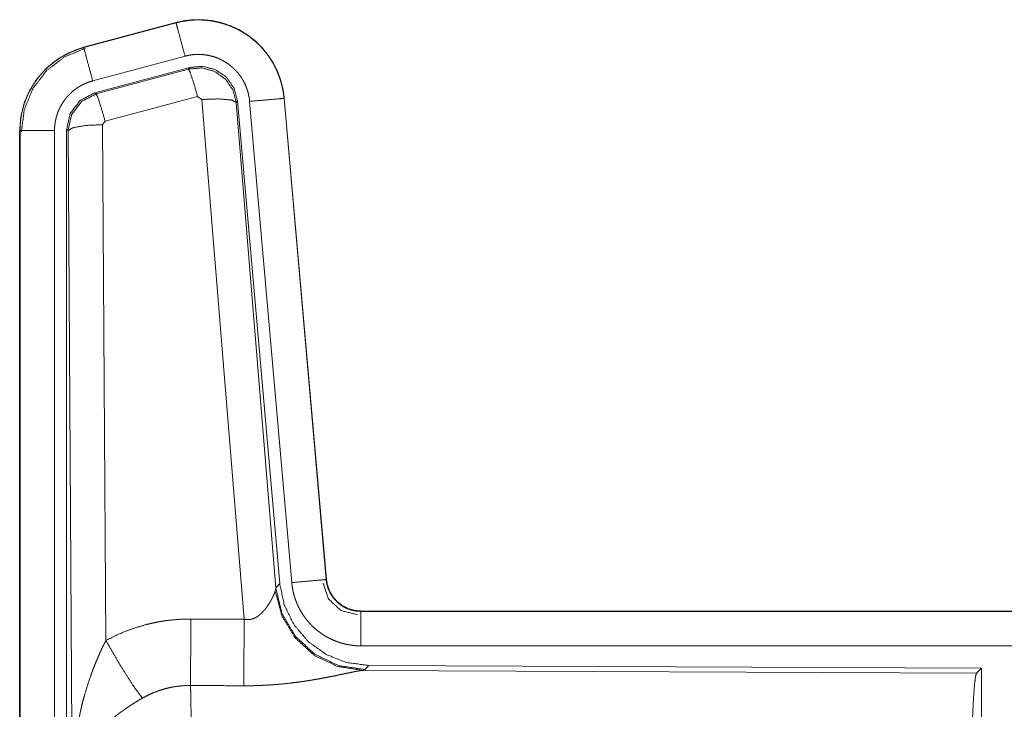
# Model space of a CAD drawing. Units: inches. Extents: x 25 to 142, y 7 to 126.
# Drawn here: x 98 to 99, y 37 to 38 of the extents above; entities that cross this region are included whole.
import ezdxf

# ---------------------------------------------------------------- set-up
doc = ezdxf.new("R2010")
doc.units = ezdxf.units.IN
doc.header["$MEASUREMENT"] = 0
doc.layers.add('Trimetric', color=7, linetype='Continuous', true_color=0xffffff)

msp = doc.modelspace()

# ---------------------------------------------------------------- linework, layer by layer
at = {"layer": 'Trimetric', "color": 18, "linetype": 'Continuous', "lineweight": 18}
for p, q in [((98.1746, 38.2541), (98.041, 38.2183)), ((98.0411, 38.2179), (98.1748, 38.2537)), ((98.1746, 38.2541), (98.1748, 38.2537)), ((98.041, 38.2183), (98.0411, 38.2179)), ((98.0541, 38.1696), (98.1877, 38.2054)), ((98.0571, 38.1522), (98.1945, 38.1891)), ((98.0592, 38.1507), (98.1929, 38.1867)), ((98.1929, 38.1867), (98.1945, 38.1891)), ((98.0571, 38.1522), (98.0592, 38.1507)), ((98.2058, 38.1471), (98.0721, 38.1111)), ((98.2121, 38.1427), (98.2058, 38.1471)), ((98.2733, 37.3897), (98.2121, 38.1427)), ((98.2635, 38.1408), (98.2618, 38.1384)), ((98.2618, 38.1384), (98.319, 37.4354)), ((98.2635, 38.1408), (98.3247, 37.4415)), ((98.2812, 38.1399), (98.3422, 37.4428)), ((98.331, 38.1443), (98.392, 37.4472)), ((98.3314, 38.1443), (98.331, 38.1443)), ((98.3924, 37.4472), (98.3314, 38.1443)), ((98.0721, 38.1111), (98.0685, 38.1062)), ((98.0685, 38.1062), (98.0731, 37.3589)), ((97.9484, 38.0976), (97.9489, 38.0976)), ((97.9484, 38.0976), (97.9484, 36.8915)), ((97.9489, 36.8915), (97.9489, 38.0976)), ((97.9988, 36.8915), (97.9988, 38.0976)), ((98.0164, 36.889), (98.0164, 38.0992)), ((98.0185, 38.0975), (98.0164, 38.0992)), ((98.0244, 37.1444), (98.0185, 38.0975)), ((98.3183, 37.4306), (98.319, 37.4354)), ((98.319, 37.4354), (98.3247, 37.4415)), ((98.3924, 37.4472), (98.392, 37.4472)), ((98.4422, 37.4016), (98.4422, 37.4012)), ((103.9737, 37.4016), (98.4422, 37.4016)), ((98.4422, 37.4012), (102.9338, 37.4012)), ((98.4422, 37.3512), (102.9338, 37.3512)), ((98.4536, 37.3229), (98.4479, 37.3168)), ((98.4536, 37.3229), (99.3405, 37.3191)), ((98.4479, 37.3168), (98.4441, 37.3157)), ((98.4441, 37.3157), (99.3332, 37.3118)), ((99.3332, 37.3118), (99.3405, 37.3191)), ((99.3405, 37.3191), (99.3405, 36.7242))]:
    msp.add_line(p, q, dxfattribs=at)
for points, knots in [([(98.3314, 38.1443), (98.3295, 38.1578), (98.3261, 38.171), (98.3213, 38.1837), (98.3152, 38.1959), (98.3077, 38.2073), (98.2991, 38.2178), (98.2894, 38.2274), (98.2786, 38.2358), (98.2671, 38.243), (98.2548, 38.2488), (98.2419, 38.2534), (98.2287, 38.2564), (98.2152, 38.2581), (98.2015, 38.2582), (98.188, 38.2569), (98.1746, 38.2541)], [0, 0, 0.062522, 0.125039, 0.187548, 0.250042, 0.312542, 0.375027, 0.437511, 0.499984, 0.562484, 0.624966, 0.687437, 0.749947, 0.812436, 0.874931, 0.937457, 1, 1]), ([(98.1747, 38.2537), (98.1814, 38.2553), (98.1881, 38.2565), (98.1948, 38.2573), (98.2015, 38.2578), (98.2083, 38.2579), (98.2151, 38.2577), (98.2168, 38.2575), (98.2185, 38.2574), (98.2202, 38.2572), (98.2219, 38.257), (98.2253, 38.2566), (98.2286, 38.256), (98.2352, 38.2547), (98.2418, 38.253), (98.2482, 38.2509), (98.2546, 38.2485), (98.2562, 38.2478), (98.2577, 38.2471), (98.2593, 38.2464), (98.2608, 38.2457), (98.2639, 38.2442), (98.2669, 38.2426), (98.2727, 38.2392), (98.2784, 38.2355), (98.2838, 38.2314), (98.289, 38.2271), (98.2903, 38.226), (98.2916, 38.2248), (98.2928, 38.2236), (98.2941, 38.2224), (98.2965, 38.22), (98.2988, 38.2176), (98.3032, 38.2124), (98.3074, 38.2071), (98.3112, 38.2015), (98.3148, 38.1958), (98.3156, 38.1943), (98.3164, 38.1928), (98.3172, 38.1913), (98.318, 38.1897), (98.3195, 38.1867), (98.3209, 38.1836), (98.3235, 38.1773), (98.3257, 38.1709), (98.3276, 38.1644), (98.3291, 38.1578), (98.3297, 38.1545), (98.3302, 38.1511), (98.3307, 38.1477), (98.331, 38.1443)], [0, 0, 0.031387, 0.062599, 0.093731, 0.124817, 0.156008, 0.187367, 0.195265, 0.203114, 0.210971, 0.218811, 0.234468, 0.250069, 0.281196, 0.312286, 0.343461, 0.374763, 0.382631, 0.390512, 0.398376, 0.406229, 0.421911, 0.437518, 0.468673, 0.499757, 0.530897, 0.562183, 0.570035, 0.577903, 0.585787, 0.593658, 0.609334, 0.624975, 0.656131, 0.68722, 0.718351, 0.749593, 0.757443, 0.7653, 0.77318, 0.781059, 0.796762, 0.812421, 0.843594, 0.874703, 0.90582, 0.937034, 0.952729, 0.96847, 0.984237, 1, 1]), ([(98.1877, 38.2054), (98.1766, 38.2467), (98.1747, 38.2537)], [0, 0, 0.854679, 1, 1]), ([(98.041, 38.2183), (98.0218, 38.2114), (98.004, 38.2015), (97.988, 38.1888), (97.9743, 38.1737), (97.9632, 38.1565), (97.9551, 38.1378), (97.9501, 38.118), (97.9484, 38.0976)], [0, 0, 0.125018, 0.250024, 0.375016, 0.500016, 0.624991, 0.749984, 0.874986, 1, 1]), ([(97.9489, 38.0976), (97.9493, 38.1078), (97.9505, 38.1179), (97.9526, 38.1278), (97.9555, 38.1376), (97.9559, 38.1388), (97.9563, 38.14), (97.9567, 38.1412), (97.9572, 38.1424), (97.9581, 38.1448), (97.9591, 38.1471), (97.9612, 38.1518), (97.9635, 38.1563), (97.9687, 38.165), (97.9745, 38.1734), (97.9761, 38.1754), (97.9777, 38.1774), (97.9794, 38.1793), (97.9811, 38.1812), (97.9846, 38.1849), (97.9882, 38.1885), (97.9959, 38.1951), (98.0041, 38.2011), (98.0052, 38.2018), (98.0063, 38.2025), (98.0073, 38.2032), (98.0084, 38.2039), (98.0106, 38.2052), (98.0129, 38.2064), (98.0174, 38.2088), (98.022, 38.211), (98.0266, 38.213), (98.0314, 38.2148), (98.0338, 38.2157), (98.0362, 38.2165), (98.0374, 38.2168), (98.0387, 38.2172), (98.0399, 38.2175), (98.0402, 38.2176), (98.0407, 38.2178), (98.0408, 38.2178), (98.041, 38.2178), (98.0411, 38.2179)], [0, 0, 0.062675, 0.124928, 0.187147, 0.249755, 0.257632, 0.265517, 0.273372, 0.281237, 0.296909, 0.312539, 0.343717, 0.374823, 0.437033, 0.499562, 0.515314, 0.531069, 0.546743, 0.562419, 0.593619, 0.624753, 0.68694, 0.749424, 0.75728, 0.765136, 0.773017, 0.780911, 0.796632, 0.812315, 0.84359, 0.874807, 0.90602, 0.937234, 0.952882, 0.968548, 0.976402, 0.984239, 0.99213, 0.994078, 0.997058, 0.998052, 0.999007, 1, 1]), ([(97.9509, 38.0957), (97.9551, 38.1281), (97.9675, 38.1583), (97.9872, 38.1843), (98.013, 38.2042), (98.0431, 38.2167)], [0, 0, 0.200397, 0.400548, 0.600465, 0.800247, 1, 1]), ([(98.0541, 38.1696), (98.043, 38.2109), (98.0411, 38.2179)], [0, 0, 0.854659, 1, 1]), ([(98.1877, 38.2054), (98.1917, 38.2064), (98.1956, 38.2071), (98.1997, 38.2076), (98.2037, 38.2079), (98.2078, 38.208), (98.2118, 38.2078), (98.2129, 38.2077), (98.2139, 38.2076), (98.2149, 38.2075), (98.2159, 38.2074), (98.2179, 38.2072), (98.2199, 38.2068), (98.2239, 38.206), (98.2278, 38.205), (98.2317, 38.2038), (98.2355, 38.2023), (98.2374, 38.2015), (98.2392, 38.2006), (98.241, 38.1997), (98.2428, 38.1988), (98.2463, 38.1967), (98.2497, 38.1945), (98.253, 38.1921), (98.2561, 38.1895), (98.2576, 38.1881), (98.2591, 38.1867), (98.2605, 38.1853), (98.2619, 38.1838), (98.2646, 38.1807), (98.2671, 38.1775), (98.2694, 38.1742), (98.2715, 38.1707), (98.272, 38.1699), (98.2725, 38.169), (98.273, 38.1681), (98.2735, 38.1671), (98.2744, 38.1653), (98.2752, 38.1635), (98.2767, 38.1597), (98.2781, 38.1559), (98.2792, 38.152), (98.2801, 38.148), (98.2804, 38.146), (98.2808, 38.144), (98.281, 38.142), (98.2812, 38.1399)], [0, 0, 0.031427, 0.062603, 0.093722, 0.124824, 0.156002, 0.187397, 0.195272, 0.203157, 0.211001, 0.218856, 0.234456, 0.250069, 0.281221, 0.312302, 0.34346, 0.374786, 0.390532, 0.406247, 0.421889, 0.437524, 0.46865, 0.499751, 0.530889, 0.562198, 0.57791, 0.59366, 0.609334, 0.624962, 0.656123, 0.68722, 0.718346, 0.749613, 0.757458, 0.765295, 0.773174, 0.781052, 0.796761, 0.812412, 0.843586, 0.874688, 0.90581, 0.937041, 0.952739, 0.968468, 0.984232, 1, 1]), ([(98.1945, 38.1891), (98.2136, 38.1907), (98.232, 38.1858), (98.2476, 38.1749), (98.2586, 38.1592), (98.2635, 38.1408)], [0, 0, 0.200052, 0.400002, 0.599978, 0.799934, 1, 1]), ([(98.1929, 38.1867), (98.2119, 38.1884), (98.2303, 38.1834), (98.246, 38.1724), (98.2569, 38.1568), (98.2619, 38.1384)], [0, 0, 0.199969, 0.399915, 0.59995, 0.799954, 1, 1]), ([(98.2058, 38.1471), (98.2, 38.1671), (98.1954, 38.1813), (98.1929, 38.1867)], [0, 0, 0.499893, 0.857135, 1, 1]), ([(97.9988, 38.0976), (97.9991, 38.1037), (97.9998, 38.1098), (98.0011, 38.1157), (98.0028, 38.1216), (98.0033, 38.123), (98.0038, 38.1244), (98.0044, 38.1259), (98.005, 38.1273), (98.0062, 38.13), (98.0076, 38.1327), (98.0107, 38.138), (98.0142, 38.143), (98.0151, 38.1442), (98.0161, 38.1454), (98.0171, 38.1465), (98.0181, 38.1477), (98.0202, 38.1499), (98.0224, 38.152), (98.027, 38.156), (98.0319, 38.1596), (98.0332, 38.1604), (98.0345, 38.1612), (98.0358, 38.162), (98.0371, 38.1628), (98.0398, 38.1642), (98.0426, 38.1655), (98.0482, 38.1678), (98.0541, 38.1696)], [0, 0, 0.062681, 0.124908, 0.187125, 0.249746, 0.26548, 0.281233, 0.296896, 0.312537, 0.343711, 0.374808, 0.437022, 0.499552, 0.51529, 0.531054, 0.546725, 0.562394, 0.593597, 0.624719, 0.686908, 0.749374, 0.765144, 0.7809, 0.796596, 0.812314, 0.843584, 0.87479, 0.93722, 1, 1]), ([(98.0164, 38.0992), (98.0215, 38.1224), (98.036, 38.1413), (98.0571, 38.1523)], [0, 0, 0.333336, 0.666665, 1, 1]), ([(98.0185, 38.0975), (98.0236, 38.1208), (98.0381, 38.1397), (98.0592, 38.1507)], [0, 0, 0.333415, 0.666764, 1, 1]), ([(98.0721, 38.1111), (98.0663, 38.1311), (98.0617, 38.1453), (98.0592, 38.1507)], [0, 0, 0.499968, 0.857135, 1, 1]), ([(98.2121, 38.1427), (98.2363, 38.1435), (98.2544, 38.1419), (98.2619, 38.1384)], [0, 0, 0.47793, 0.836688, 1, 1]), ([(98.2812, 38.1399), (98.3238, 38.1436), (98.331, 38.1443)], [0, 0, 0.854692, 1, 1]), ([(98.0685, 38.1062), (98.044, 38.105), (98.0257, 38.1018), (98.0185, 38.0975)], [0, 0, 0.477046, 0.836496, 1, 1]), ([(97.9988, 38.0976), (97.9561, 38.0976), (97.9489, 38.0976)], [0, 0, 0.854723, 1, 1]), ([(98.4479, 37.3168), (98.41, 37.3226), (98.3755, 37.3392), (98.3474, 37.3651), (98.328, 37.3981), (98.319, 37.4354)], [0, 0, 0.199955, 0.399976, 0.600006, 0.800032, 1, 1]), ([(98.3247, 37.4415), (98.3314, 37.4103), (98.3455, 37.3816), (98.3661, 37.3573), (98.3921, 37.3387), (98.4219, 37.327), (98.4536, 37.3229)], [0, 0, 0.166704, 0.333357, 0.499993, 0.666647, 0.833281, 1, 1]), ([(98.3422, 37.4428), (98.3848, 37.4466), (98.392, 37.4472)], [0, 0, 0.854581, 1, 1]), ([(98.3422, 37.4428), (98.3427, 37.4382), (98.3435, 37.4336), (98.3444, 37.4291), (98.3455, 37.4246), (98.3469, 37.4201), (98.3484, 37.4158), (98.3493, 37.4136), (98.3502, 37.4114), (98.3507, 37.4104), (98.3512, 37.4093), (98.3517, 37.4082), (98.3522, 37.4072), (98.3543, 37.4031), (98.3567, 37.3991), (98.3592, 37.3952), (98.3619, 37.3914), (98.3647, 37.3878), (98.3678, 37.3842), (98.3694, 37.3825), (98.371, 37.3808), (98.3727, 37.3792), (98.3744, 37.3776), (98.3779, 37.3745), (98.3815, 37.3717), (98.3852, 37.369), (98.3891, 37.3664), (98.3911, 37.3652), (98.3931, 37.364), (98.3941, 37.3635), (98.3952, 37.3629), (98.3962, 37.3624), (98.3973, 37.3619), (98.4015, 37.3599), (98.4058, 37.3581), (98.4101, 37.3565), (98.4145, 37.3551), (98.419, 37.3539), (98.4236, 37.353), (98.4259, 37.3526), (98.4282, 37.3522), (98.4305, 37.3519), (98.4328, 37.3517), (98.4375, 37.3513), (98.4422, 37.3512)], [0, 0, 0.031422, 0.062664, 0.093782, 0.124884, 0.155992, 0.187186, 0.202852, 0.218533, 0.226424, 0.234291, 0.242155, 0.249999, 0.281279, 0.312442, 0.343535, 0.374622, 0.405786, 0.437088, 0.45284, 0.468552, 0.484248, 0.499904, 0.531067, 0.562179, 0.593244, 0.624395, 0.640008, 0.655653, 0.663492, 0.671339, 0.679194, 0.687086, 0.718476, 0.749698, 0.780779, 0.811882, 0.842985, 0.874195, 0.88987, 0.905578, 0.921321, 0.937066, 0.968546, 1, 1]), ([(98.3875, 37.4419), (98.3956, 37.4188), (98.4136, 37.4023), (98.4373, 37.3963)], [0, 0, 0.33332, 0.666747, 1, 1]), ([(98.392, 37.4472), (98.3926, 37.4425), (98.3937, 37.438), (98.3943, 37.4358), (98.3951, 37.4336), (98.3956, 37.4325), (98.396, 37.4314), (98.3965, 37.4304), (98.397, 37.4293), (98.3993, 37.4252), (98.4019, 37.4214), (98.4033, 37.4195), (98.4048, 37.4178), (98.4056, 37.4169), (98.4065, 37.4161), (98.4073, 37.4152), (98.4081, 37.4144), (98.4117, 37.4115), (98.4155, 37.4088), (98.4165, 37.4082), (98.4176, 37.4076), (98.4186, 37.4071), (98.4196, 37.4065), (98.4218, 37.4055), (98.4239, 37.4046), (98.4283, 37.4032), (98.4328, 37.4021), (98.4352, 37.4017), (98.4375, 37.4014), (98.4387, 37.4013), (98.4398, 37.4013), (98.441, 37.4012), (98.4422, 37.4012)], [0, 0, 0.062682, 0.124862, 0.156007, 0.187216, 0.202862, 0.218558, 0.234314, 0.250018, 0.312451, 0.374655, 0.405836, 0.437155, 0.452848, 0.46859, 0.48427, 0.499896, 0.562189, 0.624396, 0.639996, 0.655666, 0.67136, 0.687142, 0.718537, 0.749701, 0.811928, 0.874249, 0.905597, 0.937089, 0.952826, 0.968536, 0.984316, 1, 1]), ([(98.4422, 37.4016), (98.433, 37.4025), (98.4241, 37.405), (98.4158, 37.4091), (98.4084, 37.4147), (98.4022, 37.4216), (98.3974, 37.4295), (98.3941, 37.4381), (98.3924, 37.4472)], [0, 0, 0.124989, 0.250002, 0.375, 0.499952, 0.624919, 0.749921, 0.874931, 1, 1]), ([(98.2733, 37.3897), (98.2759, 37.3893), (98.2785, 37.3892), (98.2798, 37.3892), (98.2811, 37.3893), (98.2824, 37.3895), (98.2836, 37.3898), (98.2848, 37.3901), (98.286, 37.3905), (98.2866, 37.3907), (98.2872, 37.3909), (98.2878, 37.3911), (98.2883, 37.3914), (98.2905, 37.3925), (98.2925, 37.3938), (98.2945, 37.3951), (98.2963, 37.3966), (98.298, 37.3981), (98.2996, 37.3997), (98.3003, 37.4005), (98.3011, 37.4013), (98.3018, 37.4021), (98.3025, 37.4029), (98.3039, 37.4046), (98.3052, 37.4062), (98.3076, 37.4096), (98.3097, 37.413), (98.3102, 37.4138), (98.3107, 37.4146), (98.3112, 37.4154), (98.3117, 37.4163), (98.3126, 37.4179), (98.3134, 37.4195), (98.315, 37.4226), (98.3163, 37.4255), (98.3166, 37.4262), (98.3172, 37.4275), (98.3175, 37.4282), (98.3179, 37.4294), (98.3183, 37.4306)], [0, 0, 0.039956, 0.079637, 0.099512, 0.119257, 0.138738, 0.158012, 0.177115, 0.196085, 0.205541, 0.214974, 0.224407, 0.233809, 0.270843, 0.307239, 0.343023, 0.378056, 0.412596, 0.446697, 0.46354, 0.480325, 0.496947, 0.513384, 0.545927, 0.577947, 0.640479, 0.701083, 0.715989, 0.730657, 0.745182, 0.759572, 0.78766, 0.815071, 0.86744, 0.916253, 0.927853, 0.950178, 0.960877, 0.981187, 1, 1]), ([(98.4441, 37.3157), (98.4079, 37.3215), (98.3747, 37.3375), (98.3473, 37.3626), (98.328, 37.3945), (98.3183, 37.4306)], [0, 0, 0.197931, 0.396872, 0.597021, 0.79823, 1, 1]), ([(98.4422, 37.3512), (98.4422, 37.3757), (98.4422, 37.4012)], [0, 0, 0.490196, 1, 1]), ([(98.0731, 37.3589), (98.0874, 37.3662), (98.102, 37.3725), (98.117, 37.3778), (98.1324, 37.3823), (98.1402, 37.3841), (98.148, 37.3857), (98.152, 37.3865), (98.156, 37.3871), (98.16, 37.3877), (98.164, 37.3882), (98.1801, 37.3897), (98.1962, 37.3901)], [0, 0, 0.125078, 0.249358, 0.373461, 0.497757, 0.560156, 0.622838, 0.654269, 0.685768, 0.717238, 0.748639, 0.87425, 1, 1]), ([(98.1956, 37.2938), (98.196, 37.3502), (98.1962, 37.3901)], [0, 0, 0.585914, 1, 1]), ([(98.2727, 37.2934), (98.2731, 37.3499), (98.2733, 37.3897)], [0, 0, 0.586011, 1, 1]), ([(98.0244, 37.1444), (98.0244, 37.1461), (98.0244, 37.1479), (98.0244, 37.1513), (98.0245, 37.1548), (98.0246, 37.1583), (98.0248, 37.1652), (98.0251, 37.1721), (98.026, 37.186), (98.0272, 37.1997), (98.0279, 37.2066), (98.0288, 37.2135), (98.0297, 37.2204), (98.0308, 37.2272), (98.0332, 37.2408), (98.036, 37.2544), (98.0375, 37.2612), (98.0391, 37.268), (98.0409, 37.2747), (98.0428, 37.2814), (98.0468, 37.2947), (98.0512, 37.3079), (98.0524, 37.3112), (98.0536, 37.3145), (98.0548, 37.3177), (98.0561, 37.321), (98.0587, 37.3274), (98.0614, 37.3338), (98.0641, 37.3402), (98.067, 37.3465), (98.07, 37.3527), (98.0731, 37.3589)], [0, 0, 0.007801, 0.015617, 0.031234, 0.046854, 0.062459, 0.093679, 0.124897, 0.187282, 0.249672, 0.280871, 0.312063, 0.343236, 0.374413, 0.436798, 0.499276, 0.530573, 0.561898, 0.593217, 0.62453, 0.687196, 0.749967, 0.765686, 0.781389, 0.797079, 0.812759, 0.844081, 0.875352, 0.906581, 0.937749, 0.96889, 1, 1]), ([(98.0731, 37.3589), (98.0936, 37.3238), (98.1118, 37.2949), (98.1259, 37.2754)], [0, 0, 0.411274, 0.756847, 1, 1]), ([(98.4441, 37.3157), (98.4419, 37.3154), (98.4393, 37.315), (98.4386, 37.3148), (98.4371, 37.3146), (98.4363, 37.3144), (98.4347, 37.3141), (98.433, 37.3138), (98.4294, 37.3131), (98.4255, 37.3122), (98.4214, 37.3114), (98.417, 37.3104), (98.4123, 37.3095), (98.4099, 37.309), (98.4074, 37.3084), (98.4024, 37.3074), (98.3972, 37.3064), (98.3918, 37.3053), (98.3863, 37.3043), (98.3807, 37.3033), (98.3749, 37.3023), (98.372, 37.3018), (98.369, 37.3013), (98.366, 37.3008), (98.363, 37.3003), (98.3569, 37.2994), (98.3508, 37.2986), (98.3383, 37.297), (98.3254, 37.2957), (98.3189, 37.2952), (98.3124, 37.2947), (98.3058, 37.2943), (98.2993, 37.294), (98.286, 37.2935), (98.2727, 37.2934)], [0, 0, 0.012775, 0.028045, 0.032241, 0.040989, 0.045578, 0.055069, 0.065029, 0.086274, 0.10923, 0.133735, 0.159744, 0.187242, 0.201525, 0.216036, 0.245807, 0.276474, 0.307952, 0.340238, 0.373287, 0.40713, 0.424321, 0.441692, 0.459165, 0.476738, 0.512155, 0.548018, 0.62089, 0.695324, 0.733011, 0.770813, 0.808699, 0.846711, 0.923092, 1, 1]), ([(99.3243, 37.0465), (99.3244, 37.0916), (99.3248, 37.1354), (99.3255, 37.1766), (99.3264, 37.214), (99.3275, 37.2465), (99.3287, 37.2733), (99.3302, 37.2934), (99.3317, 37.3064), (99.3332, 37.3118)], [0, 0, 0.169665, 0.334423, 0.489466, 0.630307, 0.752875, 0.853605, 0.929615, 0.978765, 1, 1]), ([(98.1956, 37.2938), (98.1864, 37.2936), (98.1773, 37.2927), (98.175, 37.2924), (98.1728, 37.2921), (98.1705, 37.2917), (98.1682, 37.2913), (98.1638, 37.2903), (98.1593, 37.2892), (98.1507, 37.2866), (98.1422, 37.2834), (98.1339, 37.2797), (98.1259, 37.2754)], [0, 0, 0.12606, 0.251905, 0.283422, 0.314934, 0.346436, 0.377944, 0.440714, 0.503152, 0.6274, 0.751281, 0.87533, 1, 1]), ([(98.1956, 37.2938), (98.1958, 37.2897), (98.1959, 37.2853), (98.1959, 37.2841), (98.1959, 37.2829), (98.196, 37.2805), (98.196, 37.278), (98.1961, 37.2754), (98.1963, 37.2645), (98.1965, 37.2525), (98.1966, 37.246), (98.1967, 37.2359), (98.1968, 37.2323), (98.1969, 37.2251), (98.197, 37.21), (98.1972, 37.1941), (98.1973, 37.1774), (98.1974, 37.1556), (98.1975, 37.1465), (98.1975, 37.1328), (98.1976, 37.1047), (98.1977, 37.0759), (98.1977, 37.0662), (98.1977, 37.0637), (98.1977, 37.0588), (98.1977, 37.0563), (98.1977, 37.0514), (98.1977, 37.0465)], [0, 0, 0.016618, 0.034603, 0.039316, 0.044096, 0.053891, 0.063963, 0.074324, 0.118544, 0.167211, 0.19321, 0.234307, 0.248562, 0.277916, 0.339085, 0.403307, 0.470568, 0.558942, 0.595573, 0.651211, 0.764697, 0.881078, 0.920526, 0.930437, 0.950299, 0.960237, 0.980112, 1, 1]), ([(98.1259, 37.2754), (98.1205, 37.2723), (98.1151, 37.269), (98.1098, 37.2656), (98.1046, 37.2621), (98.102, 37.2604), (98.0994, 37.2585), (98.0969, 37.2567), (98.0943, 37.2549), (98.0894, 37.2511), (98.0845, 37.2472), (98.0822, 37.2453), (98.0798, 37.2433), (98.0775, 37.2413), (98.0753, 37.2393), (98.0709, 37.2353), (98.0667, 37.2312), (98.0627, 37.227), (98.0589, 37.2228), (98.057, 37.2207), (98.0552, 37.2185), (98.0543, 37.2174), (98.0535, 37.2164), (98.0526, 37.2153), (98.0517, 37.2142), (98.0454, 37.2055), (98.0399, 37.1967), (98.0375, 37.1923), (98.0353, 37.1878), (98.0342, 37.1856), (98.0333, 37.1834), (98.0323, 37.1812), (98.0315, 37.1789), (98.0285, 37.17), (98.0264, 37.1613), (98.0256, 37.157), (98.025, 37.1528), (98.0248, 37.1507), (98.0246, 37.1486), (98.0245, 37.1475), (98.0245, 37.1465), (98.0244, 37.1454), (98.0244, 37.1444)], [0, 0, 0.036342, 0.072674, 0.108994, 0.145328, 0.163492, 0.18169, 0.199863, 0.218011, 0.25408, 0.289886, 0.307702, 0.325365, 0.342877, 0.360257, 0.394624, 0.428449, 0.461837, 0.494776, 0.511101, 0.527325, 0.53541, 0.543477, 0.551512, 0.5595, 0.621821, 0.681631, 0.710754, 0.739399, 0.753559, 0.767628, 0.781599, 0.795489, 0.849561, 0.901461, 0.926737, 0.951558, 0.963822, 0.975986, 0.982021, 0.988055, 0.994048, 1, 1])]:
    msp.add_open_spline(points, degree=1, knots=knots, dxfattribs=at)
for points in [[(98.1962, 37.3901), (98.2733, 37.3897)], [(98.2727, 37.2934), (98.1956, 37.2938)]]:
    msp.add_open_spline(points, degree=1, dxfattribs=at)

doc.saveas('drawing.dxf')
